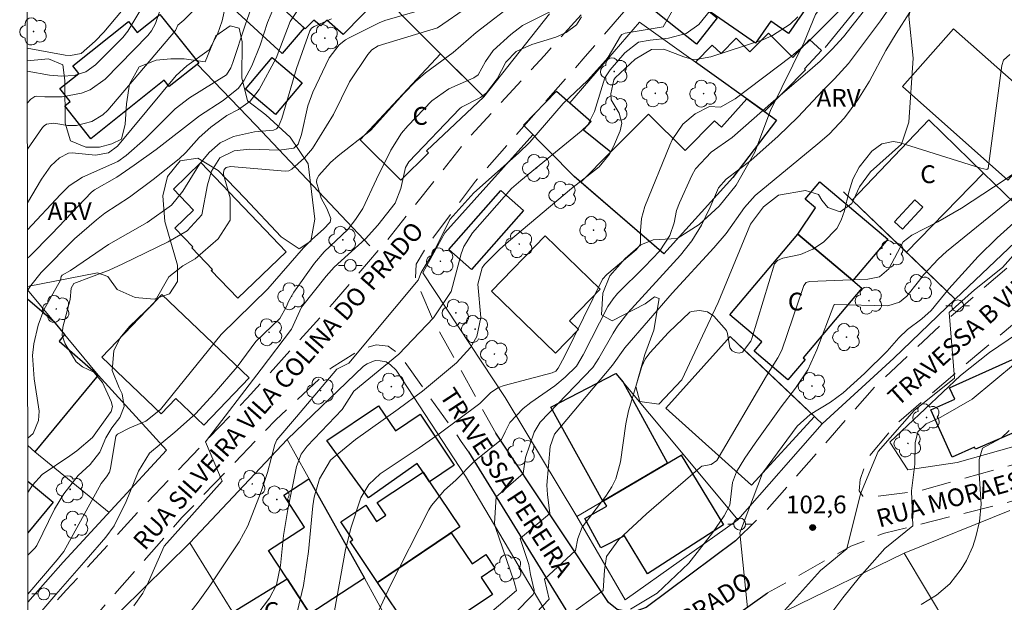
# Model space of a CAD drawing. Units: metres. Extents: x 286002 to 286518, y 1672684 to 1673249.
# Drawn here: x 286017 to 286101, y 1673127 to 1673176 of the extents above; entities that cross this region are included whole.
import ezdxf
from ezdxf.enums import TextEntityAlignment as Align

# ---------------------------------------------------------------- set-up
doc = ezdxf.new("R2010")
doc.units = ezdxf.units.M
doc.header["$MEASUREMENT"] = 0
doc.linetypes.add('HIDDEN', pattern=[0.375, 0.25, -0.125])
for name, color, linetype, lineweight in [('Articulacao', 7, 'Continuous', 18), ('Cerca', 8, 'Cerca', 20), ('Edificacoes', 7, 'Continuous', 30), ('Edificacoes_Vazios', 7, 'Continuous', 15), ('Muro_Grade', 8, 'Continuous', 20), ('Nao_Pavimentada_S_Mfio', 10, 'HIDDEN', 15), ('Pavimentacao_Nao_Asfaltica_Mfio', 10, 'Continuous', 30), ('Poste', 7, 'Continuous', 9), ('Topon_de_Vias', 7, 'Continuous', 9), ('Topon_Fundacao_Const_Ruinas', 7, 'Continuous', 9)]:
    doc.layers.add(name, color=color, linetype=linetype, lineweight=lineweight)
for name, color, linetype, lineweight, true_color in [('Arvores_Isoladas', 7, 'Continuous', 18, 0x00ff33), ('Curvas_Intermediarias', 7, 'Continuous', 9, 0x783c14), ('Curvas_Mestras', 7, 'Continuous', 20, 0x783c14), ('Pto_Cotado', 7, 'Continuous', 9, 0x783c14), ('Topon_Pto_Cotado', 7, 'Continuous', 9, 0x783c14), ('Topon_Vegetacao', 7, 'Continuous', 9, 0x00ff33), ('Vegetacao', 7, 'Orla8', 9, 0x00ff33)]:
    doc.layers.add(name, color=color, linetype=linetype, lineweight=lineweight, true_color=true_color)
doc.styles.add('Arial', font='arial.ttf', dxfattribs={"height": 1.5})
doc.styles.get("Standard").update_dxf_attribs({"font": 'arial.ttf'})
doc.linetypes.add('Cerca', pattern='A,10,0,["X",Standard,S=1,R=0,X=0,Y=-0.5],0.1', length=10.1)
doc.linetypes.add('Orla8', pattern='A,6,-0.5,["V",Standard,S=1,R=0,X=-0.5,Y=-1],-0.5,6,-0.5,["V",Standard,S=1,R=0,X=-0.5,Y=-1],-0.5', length=14)

# ---------------------------------------------------------------- blocks, each defined once
blk = doc.blocks.new('Cotas')
at = {"layer": 'Pto_Cotado'}
blk.add_hatch(color=256, dxfattribs=at).paths.add_polyline_path([(0, 0.24, 1), (0, -0.24, 1)])
at = {"layer": 'Pto_Cotado', "lineweight": -3}
blk.add_lwpolyline([(0, -0.24, -1), (0, 0.24, -1)], format="xyb", close=True, dxfattribs=at)
blk = doc.blocks.new('Arvore')
at = {"layer": 'Arvores_Isoladas'}
blk.add_lwpolyline([(-0.718, 0.493, 0.872324), (-0.722, -0.551, 0.862983), (0.284, -0.827, 0.900105), (0.89, 0.029, 0.863155), (0.262, 0.861, 0.882486)], format="xyb", close=True, dxfattribs=at)
blk.add_circle((0, 0), 0.0286, dxfattribs=at)
blk = doc.blocks.new('Poste')
at = {"layer": 'Poste'}
for points in [[(-0.5, 0), (-1, 0)], [(0.5, 0), (1, 0)]]:
    blk.add_lwpolyline(points, dxfattribs=at)
blk.add_lwpolyline([(0, 0.5, 1), (0, -0.5, 1)], format="xyb", close=True, dxfattribs=at)

msp = doc.modelspace()

# ---------------------------------------------------------------- linework, layer by layer
at = {"layer": 'Articulacao', "flags": 128}
msp.add_lwpolyline([(286017.976, 1673243.197), (286500.115, 1673243.798), (286500.793, 1672689.532), (286018.678, 1672688.931), (286017.976, 1673243.197)], close=True, dxfattribs=at)
at = {"layer": 'Cerca', "flags": 128}
for points in [[(286085.378, 1673173.688), (286088.847, 1673177.976)], [(286062.125, 1673176.535), (286056.583, 1673169.54), (286051.742, 1673164.999)], [(286046.969, 1673156.967), (286037.364, 1673167.143), (286032.41, 1673172.284)], [(286064.447, 1673134.153), (286058.395, 1673144.185), (286051.451, 1673154.69), (286053.293, 1673158.072), (286060.734, 1673166.342)], [(286052.415, 1673118.148), (286053.022, 1673117.188), (286061.664, 1673124.174), (286061.964, 1673124.538), (286062.089, 1673125.063), (286062.026, 1673125.789), (286055.039, 1673137.546), (286049.191, 1673146.477), (286048.703, 1673146.927), (286048.34, 1673147.19), (286047.852, 1673147.29), (286047.426, 1673147.302), (286046.738, 1673147.026), (286046.438, 1673146.839), (286039.988, 1673140.647)], [(286018.702, 1673139.6), (286024.967, 1673134.485)]]:
    msp.add_lwpolyline(points, dxfattribs=at)
at = {"layer": 'Curvas_Intermediarias', "flags": 128}
for points, elevation in [([(286031.392, 1673125.514), (286032.49, 1673126.92), (286033.48, 1673128.304), (286035.95, 1673132.028), (286036.665, 1673133.366), (286037.807, 1673136.265), (286038.331, 1673137.875), (286038.949, 1673140.212), (286039.134, 1673140.61), (286040.782, 1673142.565), (286044.179, 1673146.564), (286045.198, 1673147.075), (286051.056, 1673154.086), (286051.31, 1673154.723), (286052.456, 1673156.635), (286053.729, 1673159.184), (286055.749, 1673161.453), (286059.507, 1673164.783), (286060.477, 1673165.711), (286063.279, 1673168.977), (286065.343, 1673170.926), (286066.872, 1673172.621), (286067.081, 1673172.887), (286068.112, 1673174.646), (286068.232, 1673174.783), (286068.512, 1673174.903), (286071.726, 1673175.444), (286073.996, 1673179.462)], 92), ([(286018.066, 1673171.704), (286019.949, 1673171.368), (286020.988, 1673171.27), (286022.029, 1673171.345), (286022.995, 1673171.656), (286023.819, 1673172.25), (286026.12, 1673174.548), (286026.538, 1673175.065), (286028.157, 1673177.762)], 79), ([(286018.08, 1673160.588), (286019.267, 1673162.59), (286020.057, 1673163.73), (286020.777, 1673164.384), (286021.542, 1673164.795), (286021.867, 1673164.809), (286023.829, 1673164.612), (286024.91, 1673164.816), (286025.689, 1673165.393), (286030.626, 1673171.345), (286031.523, 1673172.154), (286033.425, 1673173.51), (286034.106, 1673174.832), (286034.497, 1673175.946), (286034.752, 1673177.101)], 82), ([(286018.083, 1673158.315), (286020.862, 1673161.317), (286021.61, 1673162.045), (286022.727, 1673162.764), (286025.696, 1673164.1), (286026.423, 1673164.598), (286028.01, 1673166.007), (286030.552, 1673168.532), (286031.741, 1673169.468), (286034.864, 1673171.39), (286035.232, 1673171.995), (286035.424, 1673172.428), (286036.452, 1673175.589), (286037.095, 1673177.396)], 83), ([(286018.086, 1673155.937), (286018.277, 1673156.102), (286020.151, 1673157.996), (286023.485, 1673161.508), (286023.742, 1673161.697), (286025.633, 1673162.752), (286027.093, 1673163.782), (286028.942, 1673165.099), (286032.594, 1673167.941), (286034.602, 1673169.239), (286035.883, 1673170.268), (286036.355, 1673170.934), (286037.025, 1673172.162), (286037.72, 1673173.901), (286038.339, 1673175.804), (286038.961, 1673177.277)], 84), ([(286018.118, 1673130.903), (286018.731, 1673131.5), (286018.869, 1673131.705), (286020.366, 1673134.779), (286021.154, 1673136.074), (286022.359, 1673137.619), (286023.378, 1673138.53), (286024.19, 1673139.568), (286024.705, 1673140.792), (286025.206, 1673141.64), (286025.883, 1673142.505), (286026.229, 1673143.434), (286026.065, 1673144.483), (286025.808, 1673145.013), (286025.237, 1673146.449), (286025.368, 1673148.117), (286025.898, 1673149.225), (286026.681, 1673150.172), (286028.752, 1673152.137), (286030.003, 1673154.363), (286031.179, 1673155.279), (286032.23, 1673155.883), (286034.176, 1673157.574), (286035.183, 1673159.152), (286035.184, 1673161.023), (286034.621, 1673162.98), (286034.613, 1673163.161), (286034.676, 1673163.425), (286034.857, 1673163.593), (286035.217, 1673163.652), (286039.82, 1673163.272), (286040.123, 1673163.293), (286040.388, 1673163.429), (286041.444, 1673164.394), (286042.12, 1673165.193), (286043.894, 1673168.037), (286045.25, 1673170.796), (286046.795, 1673173.11), (286047.152, 1673173.5), (286047.672, 1673173.84), (286052.686, 1673175.363), (286055.301, 1673177.144)], 88), ([(286018.122, 1673127.604), (286020.601, 1673130.502), (286021.141, 1673131.196), (286024.305, 1673136.948), (286024.746, 1673137.488), (286024.998, 1673137.876), (286025.097, 1673138.209), (286025.553, 1673140.925), (286025.68, 1673141.081), (286026.711, 1673141.628), (286028.058, 1673142.203), (286029.316, 1673143.174), (286034.44, 1673149.495), (286038.359, 1673153.335), (286041.362, 1673156.808), (286042.069, 1673157.522), (286043.053, 1673158.379), (286043.633, 1673158.957), (286043.691, 1673159.27), (286043.354, 1673160.134), (286042.869, 1673161.006), (286042.473, 1673162.333), (286042.49, 1673162.593), (286042.675, 1673162.905), (286043.659, 1673164.008), (286044.287, 1673164.577), (286047.024, 1673166.7), (286049.829, 1673169.81), (286050.833, 1673170.84), (286051.675, 1673171.551), (286053.99, 1673173.27), (286055.938, 1673174.956), (286059.466, 1673177.656)], 89), ([(286037.518, 1673125.984), (286038.493, 1673127.275), (286039.106, 1673128.396), (286039.442, 1673130.019), (286039.698, 1673132.562), (286040.05, 1673134.747), (286040.788, 1673138.37), (286041.185, 1673139.411), (286041.682, 1673140.07), (286044.634, 1673143.171), (286045.632, 1673144.722), (286049.403, 1673147.841), (286052.332, 1673150.901), (286053.833, 1673153.119), (286054.671, 1673156.295), (286054.899, 1673156.927), (286055.619, 1673158.067), (286058.934, 1673161.799), (286059.7, 1673162.474), (286064.798, 1673166.657), (286065.353, 1673167.166), (286065.913, 1673168.303), (286066.81, 1673171.135), (286067.253, 1673171.827), (286068.49, 1673173.243), (286069.631, 1673174.152), (286070.623, 1673174.322), (286072.17, 1673174.488), (286073.654, 1673174.878), (286074.741, 1673175.637), (286076.092, 1673177.31)], 93), ([(286047.768, 1673126.285), (286048.667, 1673128.258), (286051.951, 1673134.703), (286052.181, 1673135.076), (286053.259, 1673136.362), (286054.221, 1673137.227), (286055.778, 1673138.798), (286058.071, 1673140.646), (286058.389, 1673141.284), (286058.795, 1673142.076), (286059.912, 1673143.263), (286060.542, 1673143.776), (286062.568, 1673145.172), (286063.448, 1673145.892), (286064.408, 1673146.84), (286064.962, 1673147.783), (286067.061, 1673151.849), (286067.489, 1673152.516), (286067.872, 1673152.969), (286070.146, 1673155.203), (286071.447, 1673156.551), (286072.29, 1673157.853), (286072.636, 1673158.928), (286072.846, 1673159.955), (286073.09, 1673160.609), (286074.144, 1673162.904), (286074.46, 1673163.472), (286075.768, 1673164.883), (286077.549, 1673166.097), (286081.022, 1673169.17), (286083.892, 1673171.612), (286084.959, 1673172.558), (286085.981, 1673173.552), (286086.948, 1673174.6), (286089.312, 1673177.628)], 96), ([(286057.063, 1673125.961), (286059.338, 1673127.907), (286059.151, 1673128.65), (286057.553, 1673133.305), (286057.483, 1673133.581), (286057.628, 1673135.804), (286059.92, 1673137.78), (286060.111, 1673139.118), (286060.825, 1673141.27), (286061.333, 1673142.105), (286065.777, 1673146.703), (286066.299, 1673147.491), (286067.495, 1673149.619), (286067.878, 1673150.208), (286068.744, 1673151.316), (286073.189, 1673156.177), (286074.146, 1673157.396), (286074.945, 1673158.723), (286075.695, 1673160.239), (286076.388, 1673161.869), (286077.042, 1673162.593), (286079.124, 1673164.173), (286081.432, 1673166.213), (286083.09, 1673167.83), (286085.225, 1673170.112), (286086.164, 1673171.043), (286087.359, 1673172.34), (286090.067, 1673175.957), (286091, 1673177.311)], 97), ([(286018.064, 1673173.649), (286021.256, 1673173.062), (286021.718, 1673173.019), (286022.614, 1673173.201), (286023.806, 1673174.241), (286024.516, 1673175.001), (286026.014, 1673176.769)], 78), ([(286018.075, 1673165.12), (286019.348, 1673166.951), (286019.48, 1673167.098), (286019.703, 1673167.23), (286020.299, 1673167.308), (286021.451, 1673167.125), (286022.218, 1673167.129), (286023.511, 1673167.445), (286024.456, 1673168.014), (286024.864, 1673168.407), (286030.572, 1673175.139), (286030.759, 1673175.584), (286031.285, 1673176.014), (286032.145, 1673176.881)], 81), ([(286018.111, 1673136.187), (286018.499, 1673136.801), (286019.325, 1673137.694), (286021.672, 1673139.254), (286022.238, 1673139.679), (286023.56, 1673140.816), (286024.927, 1673142.693), (286025.145, 1673143.014), (286025.247, 1673143.423), (286025.14, 1673143.851), (286024.407, 1673145.461), (286023.694, 1673146.319), (286022.723, 1673146.758), (286022.183, 1673147.182), (286021.26, 1673148.718), (286021.024, 1673149.403), (286021.054, 1673150.127), (286021.68, 1673152.459), (286021.765, 1673153.414), (286021.983, 1673153.785), (286024.984, 1673154.925), (286026.14, 1673155.46), (286029.947, 1673157.304), (286031.544, 1673158.246), (286032.797, 1673159.602), (286033.26, 1673162.12), (286033.602, 1673163.257), (286034.321, 1673164.394), (286035.512, 1673164.991), (286036.82, 1673165.122), (286039.326, 1673165.055), (286040.546, 1673165.212), (286040.928, 1673165.539), (286041.216, 1673166.362), (286041.727, 1673168.791), (286042.159, 1673169.942), (286043.54, 1673172.817), (286044.375, 1673173.912), (286044.917, 1673174.332), (286045.216, 1673174.505), (286047.744, 1673175.787), (286048.222, 1673175.982), (286051.16, 1673176.827)], 87), ([(286027.05, 1673126.613), (286027.827, 1673127.686), (286028.301, 1673128.642), (286029.627, 1673131.649), (286034.499, 1673137.13), (286033.096, 1673140.442), (286037.808, 1673146.561), (286040.372, 1673149.937), (286041.194, 1673151.796), (286043.28, 1673154.404), (286043.952, 1673155.172), (286046.601, 1673157.554), (286047.656, 1673158.713), (286049.094, 1673160.582), (286049.591, 1673161.819), (286049.968, 1673163.586), (286050.274, 1673164.07), (286054.569, 1673168.555), (286054.697, 1673168.678), (286056.312, 1673169.469), (286056.826, 1673169.866), (286057.708, 1673171.058), (286058.431, 1673172.452), (286059.32, 1673173.363), (286060.631, 1673173.946), (286062.66, 1673174.564), (286063.535, 1673174.956), (286064.397, 1673175.622), (286064.829, 1673176.272)], 91), ([(286040.69, 1673125.507), (286041.378, 1673128.325), (286041.791, 1673131.197), (286042.149, 1673135.041), (286042.263, 1673135.778), (286042.735, 1673137.336), (286043.654, 1673138.892), (286043.866, 1673139.095), (286045.752, 1673140.64), (286049.369, 1673143.201), (286051.406, 1673144.719), (286054.277, 1673147.123), (286055.468, 1673148.408), (286055.989, 1673149.316), (286056.346, 1673150.928), (286056.086, 1673153.74), (286056.458, 1673155.131), (286056.658, 1673155.397), (286057.943, 1673156.699), (286058.666, 1673157.347), (286063.989, 1673161.811), (286066.331, 1673163.624), (286067.192, 1673164.718), (286067.522, 1673165.345), (286068.087, 1673166.667), (286068.219, 1673167.307), (286068.016, 1673168.158), (286067.341, 1673169.275), (286067.293, 1673169.798), (286067.55, 1673170.969), (286067.679, 1673171.127), (286069.369, 1673172.729), (286070.745, 1673173.539), (286071.784, 1673173.561), (286073.452, 1673172.92), (286074.333, 1673172.662), (286075.755, 1673172.902), (286080.13, 1673174.358), (286080.951, 1673174.698), (286082.434, 1673175.677), (286083.09, 1673176.281)], 94), ([(286059.188, 1673125.977), (286060.747, 1673127.587), (286060.83, 1673127.779), (286060.825, 1673127.936), (286060.525, 1673129.255), (286060.383, 1673130.1), (286059.668, 1673132.301), (286062.152, 1673134.405), (286061.96, 1673135.997), (286061.917, 1673136.807), (286062.173, 1673140.046), (286062.538, 1673141.091), (286067.436, 1673146.913), (286068.478, 1673148.375), (286072.471, 1673152.981), (286076.003, 1673156.796), (286077.022, 1673158.015), (286078.591, 1673160.22), (286079.471, 1673161.214), (286084.764, 1673165.566), (286085.718, 1673166.397), (286087.033, 1673167.765), (286088.153, 1673169.291), (286089.141, 1673170.872), (286090.495, 1673173.444), (286091.366, 1673174.875), (286092.539, 1673176.681)], 98), ([(286018.105, 1673140.764), (286018.562, 1673141.155), (286019.028, 1673142.234), (286019.083, 1673143.03), (286018.638, 1673145.751), (286018.516, 1673147.725), (286018.631, 1673148.704), (286018.999, 1673150.275), (286019.467, 1673151.578), (286020.876, 1673154.082), (286020.927, 1673154.386), (286020.999, 1673154.511), (286021.71, 1673154.889), (286024.925, 1673157.101), (286028.184, 1673158.951), (286030.234, 1673160.406), (286031.204, 1673161.573), (286032.608, 1673163.873), (286033.404, 1673164.841), (286034.355, 1673165.654), (286035.454, 1673166.196), (286037.242, 1673166.596), (286038.848, 1673166.741), (286039.086, 1673166.849), (286039.26, 1673167.027), (286039.545, 1673167.723), (286040.769, 1673171.933), (286041.899, 1673175.117), (286042.06, 1673175.331), (286042.284, 1673175.471), (286043.736, 1673176.117)], 86), ([(286058.804, 1673123.723), (286062.094, 1673127.189), (286061.709, 1673128.862), (286064.32, 1673131.284), (286064.51, 1673132.303), (286064.892, 1673133.259), (286066.885, 1673135.864), (286067.385, 1673136.655), (286067.715, 1673137.319), (286068.126, 1673138.749), (286068.557, 1673141.954), (286068.786, 1673143.07), (286069.928, 1673146.789), (286070.203, 1673147.405), (286070.606, 1673147.951), (286072.162, 1673149.653), (286073.971, 1673151.369), (286074.103, 1673151.442), (286074.79, 1673151.517), (286075.446, 1673151.401), (286076.004, 1673151.036), (286077.066, 1673149.837), (286077.15, 1673149.572), (286077.354, 1673148.378), (286077.538, 1673148.122), (286077.818, 1673147.977), (286078.138, 1673147.914), (286078.426, 1673148.014), (286079.108, 1673148.95), (286079.188, 1673149.161), (286081.127, 1673155.466), (286081.363, 1673155.748), (286081.826, 1673155.945), (286083.294, 1673156.245), (286084.351, 1673156.691), (286085.258, 1673157.292), (286086.372, 1673158.444), (286086.739, 1673159.147), (286087.011, 1673159.913), (286087.381, 1673161.491), (286087.736, 1673162.592), (286088.265, 1673163.62), (286089.328, 1673164.946), (286090.174, 1673165.578), (286091.126, 1673165.765), (286091.634, 1673165.689), (286098.524, 1673163.526), (286099.029, 1673163.42), (286099.136, 1673163.488), (286100.28, 1673172.189), (286100.422, 1673172.622), (286100.968, 1673173.118)], 99), ([(286068.962, 1673126.335), (286071.224, 1673127.694), (286073.364, 1673129.707), (286073.872, 1673130.229), (286075.869, 1673132.776), (286076.872, 1673134.2), (286077.354, 1673135.116), (286077.57, 1673137.02), (286077.912, 1673137.918), (286078.603, 1673139.071), (286079.472, 1673140.337), (286081.675, 1673143.402), (286082.886, 1673144.961), (286083.923, 1673146.507), (286084.696, 1673148.209), (286086.132, 1673151.964), (286086.208, 1673152.033), (286090.687, 1673151.912), (286091.668, 1673152.238), (286092.265, 1673152.742), (286093.272, 1673153.956), (286093.713, 1673154.558), (286094.909, 1673155.84), (286095.634, 1673156.483), (286101.274, 1673161.081)], 101), ([(286078.83, 1673126.452), (286078.178, 1673132.788), (286079.307, 1673135.73), (286080.087, 1673137.815), (286083.012, 1673141.76), (286084.13, 1673142.746), (286085.845, 1673143.779), (286086.918, 1673144.578), (286088.705, 1673146.197), (286090.62, 1673148.105), (286091.595, 1673149.205), (286092.323, 1673149.923), (286093.535, 1673150.831), (286094.318, 1673151.529), (286095.825, 1673153.357), (286098.307, 1673156.078), (286099.887, 1673157.649), (286101.583, 1673159.172)], 102), ([(286081.447, 1673125.656), (286084.984, 1673129.588), (286087.228, 1673131.435), (286088.357, 1673136.074), (286089.848, 1673139.62), (286092.906, 1673143.09), (286096.299, 1673145.806), (286095.843, 1673151.349), (286097.992, 1673153.273), (286100.361, 1673155.142), (286102.614, 1673157.668)], 103), ([(286084.762, 1673124.493), (286086.873, 1673127.293), (286088.293, 1673129.037), (286090.431, 1673131.466), (286092.798, 1673133.361), (286092.684, 1673136.302), (286092.96, 1673138.57), (286092.993, 1673140.375), (286093.218, 1673141.28), (286093.897, 1673141.959), (286095.141, 1673142.525), (286097.801, 1673144.034), (286101.443, 1673147.069)], 104)]:
    msp.add_lwpolyline(points, dxfattribs=dict(at, elevation=elevation))
at = {"layer": 'Curvas_Mestras', "flags": 128}
for points, elevation in [([(286018.07, 1673168.992), (286018.359, 1673169.333), (286018.717, 1673169.56), (286018.848, 1673169.601), (286019.559, 1673169.548), (286021.001, 1673169.542), (286022.654, 1673169.843), (286023.375, 1673170.117), (286024.632, 1673171.034), (286028.233, 1673174.709), (286028.559, 1673175.115), (286028.872, 1673175.736), (286029.486, 1673177.457)], 80), ([(286040.864, 1673176.822), (286040.256, 1673175.88), (286039.08, 1673172.787), (286037.627, 1673170.155), (286036.881, 1673169.184), (286035.882, 1673168.477), (286034.893, 1673167.974), (286033.561, 1673166.986), (286032.58, 1673166.111), (286031.437, 1673164.847), (286030.882, 1673164.317), (286028.684, 1673162.565), (286026.685, 1673161.068), (286024.624, 1673159.738), (286023.915, 1673159.181), (286022.065, 1673157.56), (286019.245, 1673154.735), (286018.362, 1673153.627), (286018.09, 1673153.221)], 85), ([(286018.126, 1673124.807), (286020.488, 1673127.566), (286023.035, 1673130.498), (286024.69, 1673132.41), (286025.401, 1673133.367), (286026.403, 1673135.421), (286027.457, 1673137.97), (286028.384, 1673139.489), (286030.518, 1673141.254), (286032.257, 1673142.814), (286033.848, 1673144.525), (286035.765, 1673146.781), (286037.354, 1673148.906), (286039.365, 1673150.849), (286039.921, 1673151.799), (286040.137, 1673152.348), (286040.56, 1673153.066), (286042.305, 1673155.522), (286043.121, 1673156.458), (286045.109, 1673158.352), (286045.758, 1673159.188), (286046.374, 1673160.114), (286047.521, 1673162.595), (286048.735, 1673165.055), (286049.642, 1673166.466), (286050.189, 1673167.101), (286052.195, 1673169.204), (286053.639, 1673170.225), (286055.741, 1673171.144), (286056.111, 1673171.385), (286056.728, 1673172.506), (286057.383, 1673173.456), (286058.862, 1673174.795), (286059.849, 1673175.541), (286062.662, 1673176.947)], 90), ([(286043.986, 1673126.203), (286044.93, 1673131.371), (286045.401, 1673133.262), (286046.208, 1673135.719), (286046.872, 1673136.847), (286047.851, 1673137.754), (286051.134, 1673139.931), (286052.813, 1673141.134), (286056.244, 1673143.674), (286057.18, 1673144.609), (286057.812, 1673145.017), (286058.318, 1673145.203), (286062.365, 1673146.256), (286062.657, 1673146.4), (286062.867, 1673146.648), (286063.403, 1673147.643), (286066.604, 1673154.168), (286066.961, 1673154.56), (286069.438, 1673156.628), (286069.769, 1673157.051), (286069.807, 1673157.252), (286069.798, 1673158.242), (286069.888, 1673159.283), (286070.181, 1673160.285), (286072.273, 1673165.467), (286072.484, 1673165.922), (286073.377, 1673167.225), (286074.413, 1673168.106), (286075.633, 1673168.711), (286076.57, 1673168.681), (286077.791, 1673169.373), (286082.52, 1673172.953), (286083.929, 1673174.149), (286086.565, 1673176.78)], 95), ([(286101.395, 1673163.142), (286100.48, 1673162.5), (286096.884, 1673160.151), (286094.902, 1673159.006), (286092.687, 1673157.868), (286091.975, 1673157.322), (286090.763, 1673155.031), (286089.976, 1673154.367), (286088.985, 1673154.156), (286084.072, 1673153.968), (286083.781, 1673153.878), (286083.597, 1673153.643), (286081.734, 1673148.186), (286081.405, 1673147.534), (286080.435, 1673146.018), (286076.257, 1673138.865), (286075.766, 1673138.524), (286074.99, 1673138.383), (286074.851, 1673138.288), (286070.306, 1673134.385), (286067.972, 1673132.212), (286066.934, 1673130.781), (286066.774, 1673129.629), (286066.647, 1673127.908), (286063.526, 1673125.677)], 100), ([(286093.478, 1673126.724), (286094.775, 1673127.513), (286095.918, 1673128.46), (286096.869, 1673129.717), (286097.318, 1673130.443), (286097.852, 1673131.609), (286098.111, 1673132.424), (286098.418, 1673133.735), (286098.539, 1673135.181), (286098.374, 1673137.758), (286098.373, 1673138.944), (286098.67, 1673139.919), (286100.244, 1673140.744), (286100.923, 1673141.405)], 105)]:
    msp.add_lwpolyline(points, dxfattribs=dict(at, elevation=elevation))
at = {"layer": 'Edificacoes', "flags": 128}
for points in [[(286081.465, 1673183.52), (286081.269, 1673183.24), (286085.767, 1673179.88), (286082.281, 1673174.891), (286080.806, 1673175.922), (286079.501, 1673174.054), (286075.405, 1673176.916), (286078.44, 1673181.26), (286075.17, 1673183.545), (286077.318, 1673186.523)], [(286047.978, 1673178.15), (286044.721, 1673174.801), (286043.332, 1673175.997), (286042.837, 1673175.539), (286042.253, 1673175.991), (286041.511, 1673175.262), (286039.419, 1673177.166), (286040.011, 1673177.832), (286038.564, 1673179.163), (286042.37, 1673183.806)], [(286038.932, 1673179.612), (286038.564, 1673179.163), (286040.011, 1673177.832), (286039.419, 1673177.166), (286041.418, 1673175.347), (286039.582, 1673173.192), (286035.505, 1673176.925), (286038.468, 1673180.058)], [(286072.244, 1673179.405), (286076.282, 1673176.204), (286074.528, 1673173.99), (286070.31, 1673177.333), (286072.065, 1673179.547)], [(286029.403, 1673176.318), (286032.536, 1673172.384), (286030.048, 1673170.404), (286029.621, 1673170.94), (286023.426, 1673166.008), (286021.228, 1673168.768), (286021.695, 1673169.14), (286020.824, 1673170.235), (286022.412, 1673171.5), (286021.903, 1673172.139), (286026.61, 1673175.888), (286027.346, 1673174.964), (286029.265, 1673176.492)], [(286085.081, 1673173.44), (286083.646, 1673171.886), (286083.716, 1673171.816), (286080.264, 1673168.315), (286074.451, 1673172.462), (286075.857, 1673173.889), (286076.601, 1673173.189), (286077.874, 1673174.481), (286079.04, 1673173.326), (286080.604, 1673174.912), (286082.661, 1673172.866), (286084.062, 1673174.382)], [(286101.323, 1673170.735), (286105.103, 1673167.38), (286100.794, 1673162.524), (286091.902, 1673170.416), (286096.211, 1673175.272)], [(286041.268, 1673170.725), (286039.013, 1673168.048), (286036.486, 1673170.177), (286038.742, 1673172.854)], [(286056.583, 1673169.54), (286051.742, 1673164.999), (286051.926, 1673164.818), (286049.589, 1673162.509), (286046.146, 1673165.925), (286052.924, 1673173.176)], [(286063.835, 1673169.023), (286065.643, 1673167.446), (286065.007, 1673166.76), (286067.315, 1673164.891), (286064.769, 1673162.331), (286064.198, 1673162.821), (286059.93, 1673167.16), (286062.718, 1673170.015)], [(286080.264, 1673168.315), (286081.287, 1673167.584), (286077.611, 1673162.74), (286071.784, 1673156.306), (286064.769, 1673162.331), (286067.315, 1673164.891), (286070.491, 1673168.082), (286073.573, 1673165.015), (286076.056, 1673167.511), (286076.648, 1673166.979), (286078.792, 1673169.365)], [(286098.752, 1673163.115), (286092.239, 1673156.444), (286087.657, 1673160.833), (286094.145, 1673167.613)], [(286039.916, 1673156.469), (286035.821, 1673152.549), (286033.584, 1673154.886), (286033.688, 1673154.986), (286031.94, 1673156.812), (286032.03, 1673156.898), (286030.52, 1673158.476), (286032.099, 1673159.987), (286030.395, 1673161.767), (286032.718, 1673163.99)], [(286103.117, 1673158.878), (286096.37, 1673152.485), (286092.239, 1673156.444), (286098.752, 1673163.115)], [(286087.715, 1673154.042), (286083.085, 1673157.954), (286084.58, 1673160.177), (286083.71, 1673160.917), (286084.948, 1673162.382), (286090.674, 1673157.545)], [(286059.935, 1673159.959), (286055.557, 1673154.981), (286053.639, 1673156.668), (286058.018, 1673161.646)], [(286087.715, 1673154.042), (286088.484, 1673153.393), (286083.54, 1673147.542), (286083.705, 1673147.403), (286082.246, 1673145.676), (286079.391, 1673148.088), (286080.051, 1673148.869), (286077.342, 1673151.158), (286083.085, 1673157.954)], [(286064.576, 1673149.907), (286062.641, 1673147.912), (286057.236, 1673153.155), (286061.76, 1673157.819), (286066.395, 1673153.323), (286063.806, 1673150.654)], [(286036.777, 1673145.84), (286032.956, 1673141.85), (286030.603, 1673144.104), (286029.353, 1673142.798), (286024.357, 1673147.583), (286029.428, 1673152.878)], [(286084.489, 1673142.585), (286079.16, 1673136.806), (286071.942, 1673143.296), (286077.362, 1673149.325)], [(286106.839, 1673149.539), (286109.086, 1673144.57), (286098.076, 1673139.827), (286097.993, 1673140.011), (286096.107, 1673139.158), (286094.306, 1673143.142), (286096.315, 1673144.051), (286095.887, 1673144.998), (286105.372, 1673149.286), (286105.526, 1673148.945)], [(286068.335, 1673145.49), (286072.089, 1673138.642), (286066.623, 1673135.432), (286062.254, 1673143.371), (286067.739, 1673146.204)], [(286052.014, 1673137.069), (286051.443, 1673137.919), (286050.972, 1673138.62), (286046.848, 1673135.729), (286043.352, 1673140.558), (286047.715, 1673143.492), (286049.134, 1673141.383), (286051.207, 1673142.775), (286054.098, 1673138.469)], [(286066.696, 1673135.474), (286073.23, 1673139.312), (286076.803, 1673133.446), (286070.391, 1673129.312), (286068.47, 1673132.516), (286066.457, 1673131.501), (286065.116, 1673133.99), (286066.962, 1673135.03)], [(286046.518, 1673128.95), (286041.918, 1673125.936), (286039.984, 1673128.887), (286038.422, 1673131.271), (286041.458, 1673133.26), (286039.701, 1673135.942), (286041.834, 1673137.34)], [(286052.014, 1673137.069), (286054.565, 1673133.271), (286047.61, 1673128.6), (286045.302, 1673132.035), (286045.538, 1673132.194), (286044.531, 1673133.694), (286046.621, 1673135.097), (286047.532, 1673133.74), (286048.309, 1673134.262), (286047.591, 1673135.332), (286051.462, 1673137.89)], [(286047.61, 1673128.6), (286053.83, 1673132.778), (286055.591, 1673130.157), (286056.758, 1673130.941), (286057.53, 1673129.791), (286056.363, 1673129.007), (286057.32, 1673127.582), (286051.1, 1673123.404)], [(286041.808, 1673126.104), (286037.104, 1673123.4), (286035.412, 1673126.072), (286039.984, 1673128.887)]]:
    msp.add_lwpolyline(points, close=True, dxfattribs=at)
for points in [[(286018.091, 1673152.519), (286020.286, 1673150.625)], [(286020.286, 1673150.625), (286021.21, 1673149.51), (286020.757, 1673148.942), (286024.057, 1673146.074), (286018.702, 1673139.6), (286018.106, 1673140.151)], [(286018.11, 1673137.138), (286020.258, 1673135.364)], [(286020.258, 1673135.364), (286018.116, 1673132.77)]]:
    msp.add_lwpolyline(points, dxfattribs=at)
at = {"layer": 'Edificacoes_Vazios', "flags": 128}
msp.add_lwpolyline([(286091.248, 1673159.007), (286091.926, 1673158.388), (286093.62, 1673160.242), (286092.941, 1673160.861)], close=True, dxfattribs=at)
at = {"layer": 'Muro_Grade', "flags": 128}
for points in [[(286042.37, 1673183.806), (286051.93, 1673174.165), (286056.583, 1673169.54)], [(286123.52, 1673177.735), (286113.259, 1673168.321), (286103.117, 1673158.878), (286096.37, 1673152.485), (286087.657, 1673160.833), (286086.929, 1673161.531)], [(286069.722, 1673175.836), (286063.835, 1673169.023)], [(286069.722, 1673175.836), (286078.792, 1673169.365), (286081.287, 1673167.584)], [(286081.287, 1673167.584), (286077.611, 1673162.74), (286071.784, 1673156.306), (286064.198, 1673162.821), (286059.93, 1673167.16), (286062.718, 1673170.015), (286063.835, 1673169.023)], [(286113.357, 1673158.329), (286106.425, 1673152.833), (286099.253, 1673147.977), (286096.803, 1673146.054), (286090.85, 1673140.411), (286092.373, 1673138.074), (286096.52, 1673138.716), (286103.497, 1673140.672), (286115.987, 1673145.059)], [(286018.123, 1673126.932), (286021.083, 1673130.287), (286029.827, 1673139.74), (286024.057, 1673146.074), (286020.286, 1673150.625), (286018.09, 1673153.276)], [(286096.37, 1673152.485), (286091.188, 1673147.513), (286085.136, 1673141.973), (286079.372, 1673147.424), (286077.362, 1673149.325)], [(286085.136, 1673141.973), (286078.025, 1673133.881), (286073.406, 1673139.415), (286067.739, 1673146.204)], [(286031.782, 1673131.937), (286039.988, 1673140.647), (286046.518, 1673128.95), (286052.415, 1673118.148), (286052.437, 1673118.107)], [(286018.702, 1673139.6), (286018.106, 1673140.151)], [(286078.025, 1673133.881), (286068.514, 1673127.122), (286064.447, 1673134.153), (286066.696, 1673135.474), (286073.23, 1673139.312), (286073.406, 1673139.415)], [(286102.106, 1673115.021), (286101.485, 1673115.321), (286092.058, 1673131.051), (286100.975, 1673134.649)], [(286031.782, 1673131.937), (286024.018, 1673124.286), (286018.134, 1673117.855)], [(286018.147, 1673108.102), (286020.737, 1673106.054), (286026.896, 1673100.389), (286037.277, 1673107.101), (286044.482, 1673111.747), (286037.104, 1673123.4), (286035.324, 1673126.21), (286031.782, 1673131.937)], [(286092.058, 1673131.051), (286082.121, 1673126.221)]]:
    msp.add_lwpolyline(points, dxfattribs=at)
at = {"layer": 'Nao_Pavimentada_S_Mfio', "ltscale": 10, "flags": 128}
for points in [[(286018.126, 1673124.309), (286021.352, 1673127.939), (286027.967, 1673135.112), (286036.608, 1673144.125), (286043.998, 1673152.287), (286048.425, 1673157.457), (286055.302, 1673166.081), (286061.717, 1673173.029), (286067.795, 1673179.801), (286075.622, 1673189.252), (286081.187, 1673195.986), (286090.591, 1673205.625), (286094.667, 1673210.106), (286099.631, 1673216.328), (286103.108, 1673220.709), (286106.159, 1673223.05), (286107.798, 1673223.751), (286109.424, 1673223.89), (286109.575, 1673223.264), (286103.547, 1673217.793), (286098.885, 1673212.036), (286095.707, 1673208.093), (286090.255, 1673202.334), (286081.713, 1673193.546), (286077.512, 1673188.001), (286071.173, 1673179.928), (286065.133, 1673172.93), (286055.88, 1673162.428), (286051.791, 1673156.983), (286050.891, 1673155.419), (286050.829, 1673154.142), (286052.307, 1673150.715), (286057.592, 1673141.183)], [(286077.826, 1673132.096), (286080.47, 1673134.707), (286089.591, 1673145.1), (286095.298, 1673150.428), (286102.004, 1673156.229), (286109.533, 1673162.925), (286116.939, 1673169.532), (286122.257, 1673174.193)], [(286125.272, 1673170.061), (286117.726, 1673163.769), (286109.776, 1673157.423), (286103.578, 1673152.288), (286098.185, 1673147.783), (286091.304, 1673141.876), (286088.976, 1673139.09), (286088.329, 1673137.285), (286088.259, 1673136.304), (286088.557, 1673135.867), (286089.766, 1673135.85), (286093.339, 1673136.307), (286106.23, 1673139.905), (286114.654, 1673142.449), (286128.315, 1673146.082), (286138.601, 1673148.552), (286150.92, 1673151.06), (286163.698, 1673153.551), (286171.993, 1673154.746), (286180.313, 1673155.95), (286187.834, 1673156.941)], [(286187.504, 1673151.921), (286181.778, 1673152.59), (286178.894, 1673152.453), (286171.283, 1673151.257), (286163.93, 1673149.991), (286152.683, 1673147.921), (286140.622, 1673145.725), (286129.763, 1673143.367), (286117.676, 1673140.232), (286108.421, 1673137.568), (286100.462, 1673135.242), (286090.406, 1673132.755), (286087.556, 1673131.648), (286080.527, 1673127.705)], [(286018.133, 1673119.089), (286022.967, 1673124.8), (286031.12, 1673134.063), (286039.049, 1673142.312), (286043.726, 1673146.694), (286046.24, 1673148.284), (286047.516, 1673148.635), (286048.505, 1673148.523), (286049.406, 1673147.898), (286054.69, 1673140.481), (286055.303, 1673139.606)]]:
    msp.add_lwpolyline(points, dxfattribs=at)
at = {"layer": 'Pavimentacao_Nao_Asfaltica_Mfio', "flags": 128}
for points in [[(286077.826, 1673132.096), (286070.284, 1673126.487), (286069.421, 1673126.173), (286068.708, 1673126.148), (286067.844, 1673126.31), (286067.106, 1673126.898), (286057.592, 1673141.183)], [(286055.303, 1673139.606), (286061.803, 1673129.074), (286063.506, 1673126.285), (286063.731, 1673125.584), (286063.744, 1673124.846), (286063.557, 1673124.195), (286063.207, 1673123.77), (286059.817, 1673121.19), (286053.251, 1673115.957), (286051.113, 1673113.691)], [(286109.306, 1673074.945), (286102.163, 1673071.913), (286101.65, 1673072.038), (286100.949, 1673072.463), (286100.298, 1673073.226), (286095.752, 1673080.644), (286090.63, 1673089.199), (286084.031, 1673099.831), (286077.995, 1673110.113), (286073.799, 1673117.931), (286073.273, 1673119.394), (286073.21, 1673120.545), (286073.334, 1673121.534), (286073.759, 1673122.448), (286074.484, 1673123.411), (286080.527, 1673127.705)]]:
    msp.add_lwpolyline(points, dxfattribs=at)
at = {"layer": 'Vegetacao', "flags": 128}
msp.add_lwpolyline([(286079.094, 1673158.795), (286076.37, 1673152.207), (286073.288, 1673145.665), (286071.357, 1673143.62), (286069.759, 1673143.842), (286069.423, 1673145.105), (286070.165, 1673147.819), (286070.945, 1673149.863), (286071.389, 1673152.539), (286070.98, 1673152.688), (286070.2, 1673152.093), (286067.414, 1673150.642), (286066.521, 1673151.162), (286066.632, 1673152.983), (286067.226, 1673154.432), (286068.526, 1673155.92), (286069.826, 1673157.072), (286070.866, 1673157.482), (286072.91, 1673157.594), (286074.768, 1673158.785), (286076.44, 1673160.309), (286077.888, 1673162.094), (286079.448, 1673164.882), (286080.784, 1673168.376), (286083.605, 1673174.138), (286084.57, 1673176.48), (286085.87, 1673178.265), (286087.652, 1673181.424), (286088.656, 1673181.797), (286089.733, 1673182.094), (286090.513, 1673183.507), (286091.292, 1673185.514), (286092.333, 1673186.444), (286095.64, 1673186.409), (286097.499, 1673185.295), (286098.54, 1673184.106), (286098.616, 1673182.173), (286097.724, 1673180.984), (286096.498, 1673179.905), (286093.898, 1673178.009), (286092.672, 1673177.19), (286092.449, 1673176.335), (286092.823, 1673172.805), (286092.454, 1673167.416), (286091.823, 1673165.557), (286089.223, 1673163.215), (286088.294, 1673161.951), (286087.626, 1673160.538), (286086.66, 1673159.831), (286085.619, 1673160.202), (286085.099, 1673160.834), (286084.838, 1673161.317), (286083.723, 1673161.651), (286081.456, 1673161.241), (286080.193, 1673160.274)], close=True, dxfattribs=at)
for points in [[(286019.862, 1673172.739), (286021.073, 1673172.25), (286021.223, 1673170.912), (286021.262, 1673167.307), (286021.708, 1673165.821), (286023.009, 1673165.301), (286024.161, 1673165.302), (286025.202, 1673165.563), (286026.019, 1673165.972), (286026.316, 1673167.236), (286026.427, 1673168.945), (286026.686, 1673170.618), (286027.503, 1673172.068), (286028.952, 1673172.626), (286030.178, 1673172.738), (286031.293, 1673172.739), (286033.077, 1673172.479), (286033.968, 1673174.672), (286035.194, 1673175.528), (286035.937, 1673175.342), (286036.198, 1673174.19), (286036.163, 1673171.143), (286036.647, 1673169.211), (286038.208, 1673168.022), (286040.253, 1673166.128), (286041.778, 1673163.899), (286042.338, 1673159.216), (286042.005, 1673157.358), (286041.001, 1673156.726), (286039.477, 1673157.728), (286036.428, 1673160.997), (286034.16, 1673163.337), (286032.45, 1673164.377), (286030.963, 1673164.153), (286029.886, 1673162.815), (286029.515, 1673161.179), (286029.665, 1673159.024), (286030.745, 1673155.345), (286030.745, 1673153.97), (286030.077, 1673152.929), (286028.776, 1673152.483), (286027.178, 1673152.63), (286025.654, 1673153.299), (286024.873, 1673154.376), (286023.981, 1673154.71), (286018.089, 1673153.543)], [(286018.065, 1673172.561), (286019.862, 1673172.739)]]:
    msp.add_lwpolyline(points, dxfattribs=at)

# ---------------------------------------------------------------- block references
at = {"layer": 'Arvores_Isoladas'}
for p in [(286018.604, 1673175.05), (286043.186, 1673174.482), (286067.598, 1673171.678), (286071.054, 1673169.834), (286075.135, 1673169.809), (286067.602, 1673168.467), (286061.019, 1673163.539), (286063.25, 1673161.264), (286065.854, 1673158.302), (286044.689, 1673157.476), (286059.579, 1673157.122), (286090.91, 1673156.269), (286052.919, 1673155.669), (286093.292, 1673153.411), (286040.374, 1673152.724), (286089.082, 1673152.351), (286020.516, 1673151.656), (286054.239, 1673151.325), (286038.469, 1673149.683), (286055.863, 1673149.96), (286087.192, 1673149.28), (286057.482, 1673147.848), (286048.784, 1673145.106), (286084.282, 1673145.156), (286042.82, 1673144.763), (286093.947, 1673142.505), (286092.369, 1673140.316), (286059.78, 1673139.629), (286037.053, 1673136.895), (286021.691, 1673136.442), (286039.12, 1673135.583), (286022.105, 1673133.454), (286058.655, 1673129.777)]:
    msp.add_blockref('Arvore', p, dxfattribs=at)
at = {"layer": 'Poste'}
for p in [(286045.325, 1673155.328), (286096.576, 1673151.914), (286078.18, 1673133.511), (286019.464, 1673127.625)]:
    msp.add_blockref('Poste', p, dxfattribs=at)
at = {"layer": 'Pto_Cotado', "rotation": 0.02962201459435827}
msp.add_blockref('Cotas', (286084.333, 1673133.216, 102.617), dxfattribs=at)

# ---------------------------------------------------------------- texts
at = {"layer": 'Topon_de_Vias', "style": 'Arial'}
for s, rotation, p in [('TRAVESSA B VILA COLINA DO PRADO', 41.91167, (286091.842, 1673143.034)), ('RUA SILVEIRA VILA COLINA DO PRADO', 48.76014, (286028.344, 1673130.902)), ('TRAVESSA PEREIRA', 303.13713, (286052.417, 1673144.092)), ('RUA MORAES VILA COLINA DO PRADO', 15.47003, (286090.089, 1673132.758)), ('RUA MORAES VILA COLINA DO PRADO', 32.44239, (286049.645, 1673108.839))]:
    msp.add_text(s, height=1.5, rotation=rotation, dxfattribs=at).set_placement(p, align=Align.BOTTOM_LEFT)
at = {"layer": 'Topon_Fundacao_Const_Ruinas', "style": 'Arial'}
for p in [(286050.57, 1673167.182), (286093.412, 1673162.263), (286082.243, 1673151.525), (286038.022, 1673125.429)]:
    msp.add_text('C', height=1.5, rotation=0.02962, dxfattribs=at).set_placement(p)
at = {"layer": 'Topon_Pto_Cotado', "style": 'Arial'}
msp.add_text('102,6', height=1.5, rotation=0.02962, dxfattribs=at).set_placement((286082.081, 1673134.413, 102.617))
at = {"layer": 'Topon_Vegetacao', "style": 'Arial'}
for p in [(286084.664, 1673168.702), (286019.78, 1673159.155)]:
    msp.add_text('ARV', height=1.5, rotation=0.02962, dxfattribs=at).set_placement(p)

doc.saveas('drawing.dxf')
